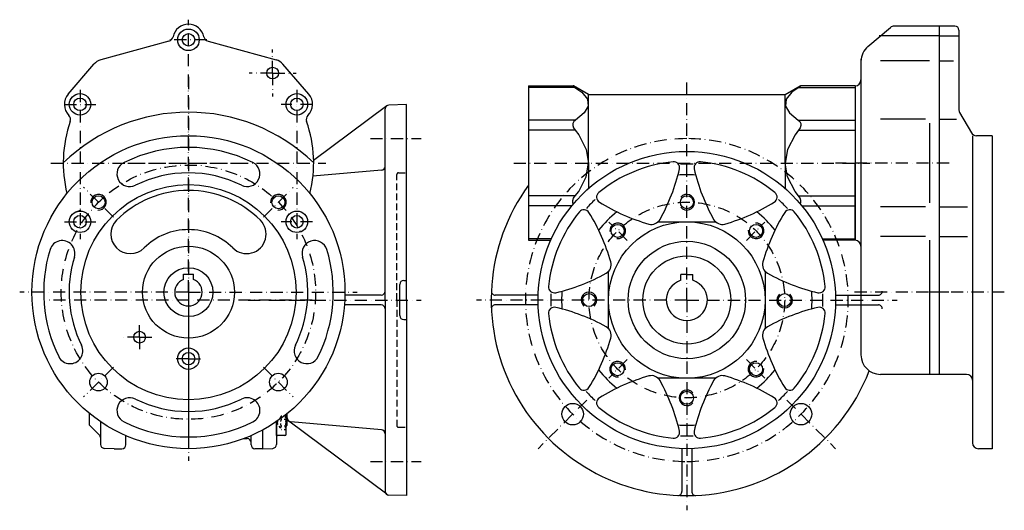
# Model space of a CAD drawing. Extents: x -1165 to 1051, y -68 to 805.
# Drawn here: x 548 to 1051, y 200 to 451 of the extents above; entities that cross this region are included whole.
import ezdxf

# ---------------------------------------------------------------- set-up
doc = ezdxf.new("R2010")
doc.units = 0
for name, pattern in [('DASHDOT', [10.4, 6.2, -2.1, 0, -2.1]), ('DOT', [2.2, 1.1, -1.1]), ('HIDDEN2', [5.1, 3.5, -1.6])]:
    doc.linetypes.add(name, pattern=pattern)
doc.layers.get('0').update_dxf_attribs({"linetype": 'CONTINUOUS'})
doc.layers.add('OBRYS', color=2, linetype='CONTINUOUS')
doc.layers.add('OSA', color=7, linetype='DASHDOT')

# ---------------------------------------------------------------- blocks, each defined once
blk = doc.blocks.new('_25', base_point=(684.740453, 307.575956))
at = {"layer": 'OBRYS'}
for p, q in [((735.542724, 406.862151), (698.225552, 378.956918)), ((734.740453, 307.575956), (734.740453, 405.26045)), ((745.740453, 407.575956), (736.670654, 407.259231)), ((745.740453, 307.575956), (745.740453, 407.575956)), ((732.914764, 373.918554), (697.886466, 370.853975)), ((744.240453, 317.575956), (745.740453, 317.575956)), ((742.240453, 299.575956), (742.240453, 315.575956)), ((732.740453, 310.075956), (714.226389, 310.075956)), ((734.740453, 307.575956), (734.740453, 209.891462)), ((745.740453, 307.575956), (745.740453, 207.575956)), ((732.740453, 305.075956), (713.975953, 305.075956)), ((744.240453, 297.575956), (745.740453, 297.575956)), ((735.542724, 208.28976), (685.542724, 245.679025)), ((732.914764, 241.233357), (686.566141, 245.288337)), ((745.740453, 207.575956), (736.670654, 207.89268))]:
    blk.add_line(p, q, dxfattribs=at)
at = {"layer": 'OBRYS', "color": 7, "linetype": 'DASHDOT'}
for p, q in [((727.240456, 390.075956), (753.240449, 390.075956)), ((677.240456, 307.575956), (753.240449, 307.575956)), ((727.240456, 225.075956), (753.240449, 225.075956))]:
    blk.add_line(p, q, dxfattribs=at)
at = {"layer": 'OBRYS', "color": 4, "linetype": 'HIDDEN2'}
for p, q in [((741.540453, 372.575956), (745.740453, 372.575956)), ((740.740453, 307.575956), (740.740453, 371.775956)), ((740.740453, 307.575956), (740.740453, 243.375956)), ((741.540453, 242.575956), (745.740453, 242.575956))]:
    blk.add_line(p, q, dxfattribs=at)
at = {"layer": 'OBRYS'}
for centre, start, end in [((736.740453, 405.26045), 92, 180), ((732.740453, 375.910943), 275, 360), ((744.240453, 315.575956), 90, 180), ((732.740453, 312.075956), 270, 360), ((732.740453, 303.075956), 0, 90), ((744.240453, 299.575956), 180, 270), ((686.740453, 247.280726), 180, 265), ((732.740453, 239.240968), 0, 85), ((736.740453, 209.891462), 180, 268)]:
    blk.add_arc(centre, 2, start, end, dxfattribs=at)
at = {"layer": 'OBRYS', "color": 4, "linetype": 'HIDDEN2'}
for centre, start, end in [((741.540453, 371.775956), 90, 180), ((741.540453, 243.375956), 180, 270)]:
    blk.add_arc(centre, 0.8, start, end, dxfattribs=at)
blk = doc.blocks.new('Srouby_s_valcovou_hlavou__26', base_point=(79.825258, 281.553482))
at = {"layer": 'OSA'}
blk.add_line((664.740456, 307.575956), (702.240449, 307.575956), dxfattribs=at)
at = {"layer": 'OSA', "linetype": 'DOT'}
for p, q in [((679.508391, 244.752147), (681.240453, 247.35024)), ((684.240453, 248.216271), (681.740453, 248.216271)), ((681.240453, 242.154055), (679.508391, 244.752147)), ((684.240453, 246.484209), (681.740453, 246.484209)), ((684.240453, 243.020086), (681.740453, 243.020086)), ((684.240453, 241.288024), (681.740453, 241.288024))]:
    blk.add_line(p, q, dxfattribs=at)
at = {"layer": 'OSA', "color": 2, "linetype": 'CONTINUOUS'}
for p, q in [((684.240453, 239.052147), (684.240453, 249.125976)), ((684.740453, 243.575956), (684.740453, 249.529602)), ((679.240453, 245.432173), (679.240453, 233.751778)), ((679.240453, 238.252147), (679.240453, 245.432173)), ((684.740453, 243.575956), (684.240453, 243.075956)), ((672.240453, 231.575956), (672.240453, 241.177092)), ((683.440453, 238.252147), (679.240453, 238.252147)), ((672.240453, 231.575956), (677.310252, 231.752997))]:
    blk.add_line(p, q, dxfattribs=at)
at = {"layer": 'OSA', "linetype": 'DOT'}
for centre, radius, start, end in [((682.240462, 247.35024), 1.000009, 120.00031, 239.99969), ((684.740462, 247.35024), 1.000009, 120.00031, 239.99969), ((684.49049, 244.752147), 3.250037, 147.795963, 212.204037), ((682.240462, 242.154055), 1.000009, 120.00031, 239.99969), ((686.99049, 244.752147), 3.250037, 147.795963, 212.204037), ((684.740462, 242.154055), 1.000009, 120.00031, 239.99969)]:
    blk.add_arc(centre, radius, start, end, dxfattribs=at)
at = {"layer": 'OSA', "color": 2, "linetype": 'CONTINUOUS'}
for centre, radius, start, end in [((681.240453, 237.247528), 2, 135, 180), ((683.440453, 239.052147), 0.8, 270, 360), ((677.240453, 233.751778), 2, 272, 360)]:
    blk.add_arc(centre, radius, start, end, dxfattribs=at)
blk = doc.blocks.new('_27', base_point=(634.240453, 307.575956))
at = {"layer": 'OSA'}
for p, q in [((634.240453, 421.639042), (634.240453, 231.94831)), ((603.240456, 377.575956), (665.240449, 377.575956)), ((697.466342, 307.575956), (561.051744, 307.575956))]:
    blk.add_line(p, q, dxfattribs=at)
at = {"layer": 'OSA', "color": 2, "linetype": 'CONTINUOUS'}
for p, q in [((577.240453, 352.637864), (579.208057, 353.671239)), ((583.740453, 243.575956), (583.740453, 249.529602)), ((583.740453, 243.575956), (588.654666, 238.661742)), ((589.240453, 245.432173), (589.240453, 233.751778)), ((602.240453, 233.575956), (602.240453, 238.254744)), ((662.460064, 236.718401), (664.240453, 236.718401)), ((666.240453, 233.575956), (666.240453, 238.254744)), ((672.240453, 231.575956), (672.240453, 241.177092)), ((596.240453, 231.575956), (591.170654, 231.752997)), ((596.240453, 231.575956), (600.240453, 231.575956)), ((672.240453, 231.575956), (668.240453, 231.575956))]:
    blk.add_line(p, q, dxfattribs=at)
for centre, start, end in [((587.240453, 237.247528), 0, 45), ((587.240453, 237.247528), 0, 45), ((664.240453, 234.718401), 0, 90), ((591.240453, 233.751778), 180, 268), ((600.240453, 233.575956), 270, 360), ((668.240453, 233.575956), 180, 270)]:
    blk.add_arc(centre, 2, start, end, dxfattribs=at)
blk = doc.blocks.new('Vnitrni_metricky_zavit_M8__47', base_point=(680.202393, 357.537896))
at = {"layer": 'OBRYS'}
blk.add_circle((680.202393, 357.537896), 3.3235, dxfattribs=at)
at = {"layer": 'OBRYS', "color": 7}
blk.add_arc((680.202393, 357.537896), 4, 265, 185, dxfattribs=at)
blk = doc.blocks.new('Vnitrni_metricky_zavit_M8__48', base_point=(588.278512, 357.537896))
at = {"layer": 'OBRYS'}
blk.add_circle((588.278512, 357.537896), 3.3235, dxfattribs=at)
at = {"layer": 'OBRYS', "color": 7}
blk.add_arc((588.278512, 357.537896), 4, 265, 185, dxfattribs=at)
blk = doc.blocks.new('_28', base_point=(634.240453, 377.575956))
at = {"color": 2}
for p, q in [((572.766946, 412.782923), (585.926134, 428.132052)), ((695.713959, 412.782923), (682.554771, 428.132052))]:
    blk.add_line(p, q, dxfattribs=at)
at = {"layer": 'OBRYS'}
for p, q in [((624.245872, 439.846357), (589.396239, 430.32865)), ((644.235033, 439.846357), (679.084666, 430.32865)), ((631.740453, 320.775956), (636.740453, 320.775956)), ((631.740453, 318.114304), (631.740453, 320.775956)), ((636.740453, 318.114304), (636.740453, 320.775956))]:
    blk.add_line(p, q, dxfattribs=at)
for centre, radius in [((634.240453, 440.575956), 5.5), ((634.240453, 440.575956), 3.2), ((677.240453, 423.575956), 3), ((578.840453, 407.575956), 5.5), ((689.640453, 407.575956), 5.5), ((578.840453, 407.575956), 3.2), ((689.640453, 407.575956), 3.2), ((634.240453, 311.575956), 80), ((634.240453, 311.575956), 55), ((578.840453, 347.575956), 5.5), ((689.640453, 347.575956), 5.5), ((578.840453, 347.575956), 3.2), ((689.640453, 347.575956), 3.2), ((634.240453, 311.575956), 23.5), ((634.240453, 311.575956), 12.5), ((609.240453, 288.575956), 3), ((634.240453, 277.575956), 5.5), ((634.240453, 277.575956), 3.2), ((588.278512, 265.614015), 4.5), ((680.202393, 265.614015), 4.5)]:
    blk.add_circle(centre, radius, dxfattribs=at)
for centre, radius, start, end in [((634.240453, 440.575956), 8, 11.34784, 168.65216), ((623.455495, 442.740369), 3, 285.275412, 348.65216), ((645.02541, 442.740369), 3, 191.34784, 254.724588), ((591.240453, 423.575956), 7, 105.275412, 139.3927), ((677.240453, 423.575956), 7, 40.6073, 74.724588), ((578.840453, 407.575956), 8, 139.392698, 224.84), ((689.640453, 407.575956), 8, 315.160016, 40.607302), ((634.240453, 311.575956), 92, 45.920846, 134.079154), ((634.240453, 377.575956), 64, 160.61017, 194.05763), ((571.040585, 399.819534), 3, 340.61017, 44.839984), ((697.44032, 399.819534), 3, 135.160016, 199.38983), ((634.240453, 377.575956), 64, 345.94237, 19.38983), ((634.240453, 311.575956), 74, 63.573335, 116.426619), ((604.199464, 372.022535), 6.5, 116.426501, 296.426501), ((664.281441, 372.022535), 6.5, 243.573499, 63.573499), ((634.240453, 311.575956), 61, 63.573333, 116.426645), ((634.240453, 311.575956), 52, 44.999997, 135.000047), ((604.541968, 341.27444), 10, 135, 315), ((663.938937, 341.27444), 10, 225, 45), ((634.240453, 311.575956), 32, 44.999996, 135.000004), ((569.738643, 331.469837), 6.5, 342.858991, 162.858991), ((698.742262, 331.469837), 6.5, 17.141009, 197.141009), ((634.240453, 311.575956), 74, 162.858989, 206.42668), ((634.240453, 311.575956), 74, 333.57339, 17.140998), ((634.240453, 311.575956), 61, 162.858989, 206.426677), ((634.240453, 311.575956), 61, 333.57339, 17.140998), ((634.240453, 311.575956), 7, 110.924832, 69.075168), ((573.793873, 281.534967), 6.5, 206.427008, 26.427008), ((694.687032, 281.534967), 6.5, 153.572992, 333.572992), ((604.199464, 251.129376), 6.5, 63.573499, 243.573499), ((634.240453, 311.575956), 61, 243.573355, 296.426659), ((664.281441, 251.129376), 6.5, 296.426501, 116.426501), ((634.240453, 311.575956), 74, 243.573377, 296.426631)]:
    blk.add_arc(centre, radius, start, end, dxfattribs=at)
at = {"layer": 'OSA'}
for p, q in [((634.240453, 311.575956), (634.240453, 450.873896)), ((643.690452, 440.575956), (624.790453, 440.575956)), ((677.240453, 423.575956), (677.240453, 435.575956)), ((677.240453, 423.575956), (665.240453, 423.575956)), ((677.240453, 423.575956), (689.240453, 423.575956)), ((677.240453, 423.575956), (677.240453, 411.575956)), ((578.840453, 414.983991), (578.840453, 338.683745)), ((689.640453, 414.983991), (689.640453, 338.683745)), ((570.840453, 407.575956), (586.840453, 407.575956)), ((697.640453, 407.575956), (681.640453, 407.575956)), ((563.990453, 377.575956), (704.490452, 377.575956)), ((595.87991, 349.936498), (580.677114, 365.139294)), ((672.600996, 349.936498), (687.803791, 365.139294)), ((570.840453, 347.575956), (586.840453, 347.575956)), ((697.640453, 347.575956), (681.640453, 347.575956)), ((634.240453, 311.575956), (547.990453, 311.575956)), ((634.240453, 311.575956), (634.240453, 225.325956)), ((634.240453, 311.575956), (720.490452, 311.575956)), ((609.240453, 288.575956), (609.240453, 296.575956)), ((609.240453, 288.575956), (599.097886, 288.575956)), ((609.240453, 288.575956), (617.240453, 288.575956)), ((609.240453, 288.575956), (609.240453, 280.575956)), ((634.240453, 277.575956), (626.240453, 277.575956)), ((634.240453, 277.575956), (642.240453, 277.575956)), ((595.87991, 273.215413), (580.677114, 258.012617)), ((672.600996, 273.215413), (687.803791, 258.012617))]:
    blk.add_line(p, q, dxfattribs=at)
blk.add_circle((634.240453, 311.575956), 65, dxfattribs=at)
at = {"layer": 'OBRYS', "color": 7}
for name, p in [('Vnitrni_metricky_zavit_M8__48', (588.278512, 357.537896)), ('Vnitrni_metricky_zavit_M8__47', (680.202393, 357.537896))]:
    blk.add_blockref(name, p, dxfattribs=at)
blk = doc.blocks.new('_30', base_point=(974.94805, 377.575956))
at = {"layer": 'OBRYS'}
for p, q in [((981.520174, 437.2364), (993.005924, 446.874089)), ((1017.94805, 447.575956), (994.934287, 447.575956)), ((1017.94805, 447.575956), (1017.94805, 269.575956)), ((1017.94805, 447.575956), (1017.94805, 269.575956)), ((1025.94805, 447.575956), (1017.94805, 447.575956)), ((1027.94805, 445.575956), (1027.94805, 404.987498)), ((1017.94805, 442.575956), (987.263049, 442.575956)), ((1017.94805, 442.575956), (1027.94805, 442.575956)), ((977.94805, 430.896464), (977.94805, 377.575956)), ((1012.94805, 429.762752), (987.883608, 429.762752)), ((1017.94805, 429.762752), (1025.165834, 429.762752)), ((974.94805, 417.062271), (974.94805, 377.575956)), ((1028.349974, 403.487498), (1034.361081, 393.075956)), ((1010.94805, 399.951288), (987.883608, 399.951288)), ((1012.94805, 397.951288), (1012.94805, 357.200623)), ((1017.94805, 399.951288), (1026.752407, 399.951288)), ((1034.94805, 391.575956), (1034.94805, 234.575956)), ((1044.94805, 391.575956), (1036.959157, 391.575956)), ((1044.94805, 391.575956), (1044.94805, 231.575956)), ((974.94805, 338.08964), (974.94805, 377.575956)), ((977.94805, 377.575956), (977.94805, 279.575956)), ((1010.94805, 355.200623), (987.883608, 355.200623)), ((1017.94805, 355.200623), (1032.451442, 355.200623)), ((1010.94805, 340.122356), (987.883608, 340.122356)), ((1012.94805, 338.122356), (1012.94805, 269.575956)), ((1017.94805, 340.122356), (1032.451442, 340.122356)), ((1017.94805, 269.575956), (987.94805, 269.575956)), ((1031.94805, 269.575956), (1017.94805, 269.575956)), ((1044.94805, 231.575956), (1037.94805, 231.575956))]:
    blk.add_line(p, q, dxfattribs=at)
for centre, radius, start, end in [((994.934287, 444.575956), 3, 90, 130), ((1025.94805, 445.575956), 2, 0, 90), ((987.94805, 429.575956), 10, 130, 180), ((974.94805, 420.062271), 3, 270, 360), ((1030.94805, 404.987498), 3, 180, 210), ((1036.959157, 394.575956), 3, 210, 270), ((974.94805, 335.08964), 3, 0, 90), ((987.94805, 279.575956), 10, 180, 270), ((1031.94805, 266.575956), 3, 0, 90), ((1037.94805, 234.575956), 3, 180, 270)]:
    blk.add_arc(centre, radius, start, end, dxfattribs=at)
at = {"layer": 'OSA'}
for p, q in [((1022.94805, 377.575956), (964.94805, 377.575956)), ((1022.90231, 311.575956), (972.94805, 311.575956)), ((1051.19805, 311.575956), (1011.69805, 311.575956))]:
    blk.add_line(p, q, dxfattribs=at)
blk = doc.blocks.new('Vnitrni_metricky_zavit_M8__74', base_point=(938.94805, 307.575956))
at = {"layer": 'OBRYS'}
blk.add_circle((938.94805, 307.575956), 3.3235, dxfattribs=at)
at = {"layer": 'OBRYS', "color": 7}
blk.add_arc((938.94805, 307.575956), 4, 130, 50, dxfattribs=at)
blk = doc.blocks.new('Vnitrni_metricky_zavit_M8__75', base_point=(924.303389, 272.220616))
at = {"layer": 'OBRYS'}
blk.add_circle((924.303389, 272.220616), 3.3235, dxfattribs=at)
at = {"layer": 'OBRYS', "color": 7}
blk.add_arc((924.303389, 272.220616), 4, 85, 5, dxfattribs=at)
blk = doc.blocks.new('Vnitrni_metricky_zavit_M8__76', base_point=(924.303389, 342.931295))
at = {"layer": 'OBRYS'}
blk.add_circle((924.303389, 342.931295), 3.3235, dxfattribs=at)
at = {"layer": 'OBRYS', "color": 7}
blk.add_arc((924.303389, 342.931295), 4, 175, 95, dxfattribs=at)
blk = doc.blocks.new('Vnitrni_metricky_zavit_M8__77', base_point=(853.592711, 342.931295))
at = {"layer": 'OBRYS'}
blk.add_circle((853.592711, 342.931295), 3.3235, dxfattribs=at)
at = {"layer": 'OBRYS', "color": 7}
blk.add_arc((853.592711, 342.931295), 4, 265, 185, dxfattribs=at)
blk = doc.blocks.new('Vnitrni_metricky_zavit_M8__78', base_point=(853.592711, 272.220616))
at = {"layer": 'OBRYS'}
blk.add_circle((853.592711, 272.220616), 3.3235, dxfattribs=at)
at = {"layer": 'OBRYS', "color": 7}
blk.add_arc((853.592711, 272.220616), 4, 355, 275, dxfattribs=at)
blk = doc.blocks.new('Vnitrni_metricky_zavit_M8__79', base_point=(888.94805, 357.575956))
at = {"layer": 'OBRYS'}
blk.add_circle((888.94805, 357.575956), 3.3235, dxfattribs=at)
at = {"layer": 'OBRYS', "color": 7}
blk.add_arc((888.94805, 357.575956), 4, 220, 140, dxfattribs=at)
blk = doc.blocks.new('Vnitrni_metricky_zavit_M8__80', base_point=(838.94805, 307.575956))
at = {"layer": 'OBRYS'}
blk.add_circle((838.94805, 307.575956), 3.3235, dxfattribs=at)
at = {"layer": 'OBRYS', "color": 7}
blk.add_arc((838.94805, 307.575956), 4, 310, 230, dxfattribs=at)
blk = doc.blocks.new('Vnitrni_metricky_zavit_M8__81', base_point=(888.94805, 257.575956))
at = {"layer": 'OBRYS'}
blk.add_circle((888.94805, 257.575956), 3.3235, dxfattribs=at)
at = {"layer": 'OBRYS', "color": 7}
blk.add_arc((888.94805, 257.575956), 4, 40, 320, dxfattribs=at)
blk = doc.blocks.new('_45', base_point=(888.94805, 307.575956))
at = {"layer": 'OBRYS'}
for p, q in [((874.284763, 347.575956), (903.611337, 347.575956)), ((848.94805, 292.912669), (848.94805, 322.239242)), ((928.94805, 322.239242), (928.94805, 292.912669)), ((885.94805, 317.638262), (885.94805, 320.550956)), ((888.94805, 320.550956), (885.94805, 320.550956)), ((888.94805, 320.550956), (891.94805, 320.550956)), ((891.94805, 317.638262), (891.94805, 320.550956)), ((903.611337, 267.575956), (874.284763, 267.575956))]:
    blk.add_line(p, q, dxfattribs=at)
for radius in [76, 40, 30, 22.5]:
    blk.add_circle((888.94805, 307.575956), radius, dxfattribs=at)
for centre, radius, start, end in [((888.94805, 307.575956), 71, 95.63302, 129.36698), ((882.273412, 375.247583), 3, 346.811588, 95.63302), ((895.622688, 375.247583), 3, 84.36698, 193.188412), ((888.94805, 307.575956), 71, 50.63302, 84.36698), ((787.83178, 397.378517), 100, 330.93407, 346.811588), ((888.94805, 307.575956), 69.5, 87.334468, 92.650877), ((990.06432, 397.378517), 100, 193.188412, 209.06593), ((888.94805, 307.575956), 64, 85.92698, 94.07302), ((845.816665, 360.146704), 3, 129.36698, 238.188412), ((932.079435, 360.146704), 3, 301.811588, 50.63302), ((888.94805, 307.575956), 69.5, 132.334468, 137.650877), ((896.94805, 442.575956), 100, 238.188412, 254.06593), ((880.94805, 442.575956), 100, 285.93407, 301.811588), ((888.94805, 307.575956), 69.5, 42.334468, 47.650877), ((888.94805, 307.575956), 71, 140.63302, 174.36698), ((836.377301, 350.707341), 3, 31.811588, 140.63302), ((753.94805, 299.575956), 100, 15.93407, 31.811588), ((888.94805, 307.575956), 57.5, 128.400746, 141.599254), ((888.94805, 307.575956), 57.5, 38.400746, 51.599254), ((1023.94805, 299.575956), 100, 148.188412, 164.06593), ((941.518799, 350.707341), 3, 39.36698, 148.188412), ((888.94805, 307.575956), 71, 5.63302, 39.36698), ((870.8676, 351.226023), 5, 254.06593, 330.93407), ((907.0285, 351.226023), 5, 209.06593, 285.93407), ((845.297982, 325.656406), 5, 299.06593, 15.93407), ((932.598118, 325.656406), 5, 164.06593, 240.93407), ((799.145489, 408.692225), 100, 283.188412, 299.06593), ((888.94805, 307.575956), 10.5, 106.60155, 270), ((888.94805, 307.575956), 10.5, 270, 73.39845), ((978.750611, 408.692225), 100, 240.93407, 256.811588), ((821.276422, 314.250594), 3, 174.36698, 283.188412), ((888.94805, 307.575956), 64, 175.92698, 184.07302), ((888.94805, 307.575956), 64, 355.92698, 4.07302), ((956.619678, 314.250594), 3, 256.811588, 5.63302), ((888.94805, 307.575956), 69.5, 177.334468, 182.650877), ((888.94805, 307.575956), 69.5, 357.334468, 2.650877), ((821.276422, 300.901317), 3, 76.811588, 185.63302), ((799.145489, 206.459686), 100, 60.93407, 76.811588), ((978.750611, 206.459686), 100, 103.188412, 119.06593), ((956.619678, 300.901317), 3, 354.36698, 103.188412), ((888.94805, 307.575956), 71, 185.63302, 219.36698), ((888.94805, 307.575956), 71, 320.63302, 354.36698), ((845.297982, 289.495505), 5, 344.06593, 60.93407), ((932.598118, 289.495505), 5, 119.06593, 195.93407), ((753.94805, 315.575956), 100, 328.188412, 344.06593), ((1023.94805, 315.575956), 100, 195.93407, 211.811588), ((888.94805, 307.575956), 57.5, 218.400746, 231.599254), ((888.94805, 307.575956), 57.5, 308.400746, 321.599254), ((896.94805, 172.575956), 100, 105.93407, 121.811588), ((870.8676, 263.925888), 5, 29.06593, 105.93407), ((907.0285, 263.925888), 5, 74.06593, 150.93407), ((880.94805, 172.575956), 100, 58.188412, 74.06593), ((836.377301, 264.44457), 3, 219.36698, 328.188412), ((787.83178, 217.773394), 100, 13.188412, 29.06593), ((990.06432, 217.773394), 100, 150.93407, 166.811588), ((941.518799, 264.44457), 3, 211.811588, 320.63302), ((888.94805, 307.575956), 69.5, 222.334468, 227.650877), ((845.816665, 255.005207), 3, 121.811588, 230.63302), ((932.079435, 255.005207), 3, 309.36698, 58.188412), ((888.94805, 307.575956), 69.5, 312.334468, 317.650877), ((888.94805, 307.575956), 71, 230.63302, 264.36698), ((888.94805, 307.575956), 71, 275.63302, 309.36698), ((888.94805, 307.575956), 64, 265.92698, 274.07302), ((882.273412, 239.904328), 3, 264.36698, 13.188412), ((888.94805, 307.575956), 69.5, 267.334468, 272.650877), ((895.622688, 239.904328), 3, 166.811588, 275.63302)]:
    blk.add_arc(centre, radius, start, end, dxfattribs=at)
at = {"layer": 'OSA'}
for p, q in [((858.497123, 338.026883), (849.068738, 347.455267)), ((919.398977, 338.026883), (928.827362, 347.455267)), ((888.94805, 307.575956), (803.448053, 307.575956)), ((888.94805, 307.575956), (974.448046, 307.575956)), ((888.94805, 307.575956), (888.94805, 222.075959)), ((858.497123, 277.125029), (849.068738, 267.696644)), ((919.398977, 277.125029), (928.827362, 267.696644))]:
    blk.add_line(p, q, dxfattribs=at)
blk.add_circle((888.94805, 307.575956), 50, dxfattribs=at)
at = {"layer": 'OBRYS', "color": 7}
for name, p in [('Vnitrni_metricky_zavit_M8__79', (888.94805, 357.575956)), ('Vnitrni_metricky_zavit_M8__77', (853.592711, 342.931295)), ('Vnitrni_metricky_zavit_M8__76', (924.303389, 342.931295)), ('Vnitrni_metricky_zavit_M8__80', (838.94805, 307.575956)), ('Vnitrni_metricky_zavit_M8__74', (938.94805, 307.575956)), ('Vnitrni_metricky_zavit_M8__78', (853.592711, 272.220616)), ('Vnitrni_metricky_zavit_M8__75', (924.303389, 272.220616)), ('Vnitrni_metricky_zavit_M8__81', (888.94805, 257.575956))]:
    blk.add_blockref(name, p, dxfattribs=at)

msp = doc.modelspace()

# ---------------------------------------------------------------- linework, layer by layer
at = {"color": 2}
for p, q in [((807.94805, 417.029403), (830.841059, 417.029403)), ((831.771648, 416.258424), (807.94805, 416.258424)), ((838.661646, 412.575956), (830.94805, 417.029403)), ((939.234453, 412.575956), (946.94805, 417.029403)), ((946.124451, 416.258424), (974.94805, 416.258424)), ((974.94805, 417.029403), (947.05504, 417.029403)), ((838.661646, 377.575956), (838.661646, 412.575956)), ((939.234453, 377.575956), (939.234453, 412.575956)), ((832.007942, 399.515266), (807.94805, 399.515266)), ((945.888158, 399.515266), (974.94805, 399.515266)), ((831.82445, 394.319113), (807.94805, 394.319113)), ((946.071649, 394.319113), (974.94805, 394.319113)), ((838.661646, 377.575956), (838.661646, 364.560845)), ((939.234453, 377.575956), (939.234453, 364.560845)), ((831.82445, 360.832798), (807.94805, 360.832798)), ((946.071649, 360.832798), (974.94805, 360.832798)), ((830.073861, 355.636645), (807.94805, 355.636645)), ((947.822239, 355.636645), (974.94805, 355.636645)), ((819.700579, 338.893487), (807.94805, 338.893487)), ((807.94805, 338.122509), (819.357044, 338.122509)), ((958.195521, 338.893487), (974.94805, 338.893487)), ((974.94805, 338.122509), (958.539056, 338.122509))]:
    msp.add_line(p, q, dxfattribs=at)
for points in [[(830.947998, 417.029388), (830.841064, 417.029388), (831.083435, 416.768616), (831.771606, 416.258423), (835.264099, 413.827301), (838.13855, 410.190765), (838.531555, 406.739838), (836.523132, 403.197723), (832.007935, 399.515259), (831.790771, 399.224792), (831.213379, 398.777985), (830.68988, 397.845825), (830.618408, 396.759521), (831.002197, 395.566589), (831.824402, 394.319122), (833.66687, 392.073425), (837.473999, 384.537903), (838.661621, 377.575958)], [(946.948059, 417.029388), (947.054993, 417.029388), (946.812622, 416.768616), (946.124451, 416.258423), (942.631958, 413.827301), (939.757507, 410.190765), (939.364502, 406.739838), (941.372925, 403.197723), (945.888123, 399.515259), (946.105286, 399.224792), (946.682678, 398.777985), (947.206177, 397.845825), (947.277649, 396.759521), (946.89386, 395.566589), (946.071655, 394.319122), (944.229187, 392.073425), (940.422058, 384.537903), (939.234436, 377.575958)], [(831.001526, 356.75119), (830.68988, 357.306091), (830.618408, 358.392395), (831.002197, 359.585327), (831.824402, 360.832794), (833.66687, 363.078491), (837.473999, 370.614014), (838.661621, 377.575958)], [(946.894531, 356.75119), (947.206177, 357.306091), (947.277649, 358.392395), (946.89386, 359.585327), (946.071655, 360.832794), (944.229187, 363.078491), (940.422058, 370.614014), (939.234436, 377.575958)]]:
    msp.add_lwpolyline(points, dxfattribs=at)
at = {"layer": 'OBRYS'}
for p, q in [((807.94805, 417.029403), (807.94805, 338.122509)), ((974.94805, 417.029403), (974.94805, 338.122509)), ((838.661646, 412.575956), (939.234453, 412.575956)), ((812.989179, 310.075956), (791.051421, 310.075956)), ((964.90692, 310.075956), (986.844679, 310.075956)), ((812.989179, 305.075956), (791.051421, 305.075956)), ((964.90692, 305.075956), (986.844679, 305.075956)), ((886.44805, 231.617085), (886.44805, 209.679326)), ((891.44805, 231.617085), (891.44805, 209.679326))]:
    msp.add_line(p, q, dxfattribs=at)
for centre in [(830.61174, 249.239646), (947.284359, 249.239646)]:
    msp.add_circle(centre, 5.5, dxfattribs=at)
for centre, radius, start, end in [((888.94805, 307.575956), 100, 144.095931, 270), ((791.051421, 312.075956), 2, 177.368146, 270), ((986.844679, 312.075956), 2, 270, 2.631854), ((791.051421, 303.075956), 2, 90, 182.631854), ((986.844679, 303.075956), 2, 357.368146, 90), ((888.94805, 307.575956), 100, 270, 338.796785), ((884.44805, 209.679326), 2, 267.368146, 360), ((893.44805, 209.679326), 2, 180, 272.631854)]:
    msp.add_arc(centre, radius, start, end, dxfattribs=at)
at = {"layer": 'OSA'}
for p, q in [((888.94805, 307.575956), (888.94805, 419.371672)), ((800.448053, 377.575956), (982.448046, 377.575956)), ((888.94805, 307.575956), (781.448054, 307.575956)), ((888.94805, 307.575956), (888.94805, 200.075959)), ((888.94805, 307.575956), (996.448046, 307.575956)), ((837.817278, 256.445183), (812.934074, 231.561979)), ((940.078822, 256.445183), (964.962026, 231.561979))]:
    msp.add_line(p, q, dxfattribs=at)
for start, end in [(90, 270), (270, 90)]:
    msp.add_arc((888.94805, 307.575956), 82.5, start, end, dxfattribs=at)

# ---------------------------------------------------------------- block references
at = {"layer": 'OBRYS', "color": 7}
for name, p in [('_28', (634.240453, 377.575956)), ('_30', (974.94805, 377.575956)), ('_25', (684.740453, 307.575956)), ('_45', (888.94805, 307.575956))]:
    msp.add_blockref(name, p, dxfattribs=at)
at = {"layer": 'OSA', "linetype": 'CONTINUOUS'}
for name, p in [('_27', (634.240453, 307.575956)), ('Srouby_s_valcovou_hlavou__26', (79.825258, 281.553482))]:
    msp.add_blockref(name, p, dxfattribs=at)

doc.saveas('drawing.dxf')
